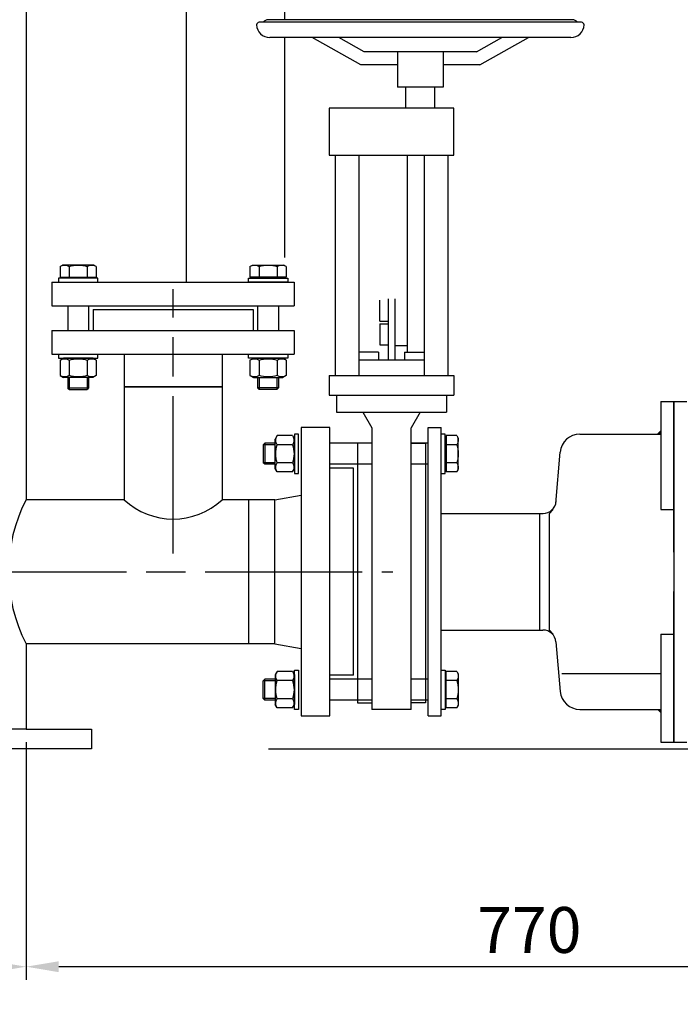
# Model space of a CAD drawing. Units: millimetres. Extents: x -34953 to -31531, y 91469 to 96481.
# Drawn here: x -32708 to -32203, y 93592 to 94343 of the extents above; entities that cross this region are included whole.
import ezdxf

# ---------------------------------------------------------------- set-up
doc = ezdxf.new("R2010")
doc.units = ezdxf.units.MM
doc.linetypes.add('AM_ISO08W050', pattern=[18, 12, -1.5, 3, -1.5])
for name, color, linetype, lineweight in [('AM_5', 3, 'Continuous', 25), ('AM_7', 4, 'AM_ISO08W050', 25), ('KÖRPERLINIEN', 1, 'Continuous', 25)]:
    doc.layers.add(name, color=color, linetype=linetype, lineweight=lineweight)
doc.styles.get("Standard").update_dxf_attribs({"font": 'ISOCP.SHX'})
doc.dimstyles.new('AM_ISO$0', dxfattribs={"dimtxt": 3.5, "dimasz": 2.5, "dimexe": 1, "dimexo": 1, "dimgap": 1.5, "dimtad": 1, "dimdsep": 46, "dimtxsty": 'STANDARD', "dimcen": 0, "dimclrd": 3, "dimclre": 3, "dimclrt": 2, "dimadec": 0, "dimazin": 2, "dimtp": 0.1, "dimtm": 0.1, "dimtfac": 0.71, "dimtmove": 0, "dimatfit": 3, "dimfxl": 1, "dimlwd": -1, "dimlwe": -1, "dimarcsym": 0})
doc.dimstyles.new('GEN-ISO$0', dxfattribs={"dimscale": 10, "dimtxt": 3.5, "dimasz": 2.5, "dimexe": 1, "dimexo": 1, "dimgap": 0.6, "dimtad": 1, "dimdsep": 46, "dimtxsty": 'STANDARD', "dimcen": 0, "dimclrd": 3, "dimclre": 3, "dimclrt": 2, "dimadec": 0, "dimazin": 0, "dimtp": 0.1, "dimtm": 0.1, "dimtfac": 0.71, "dimtmove": 0, "dimatfit": 3, "dimfxl": 1, "dimtzin": 0, "dimarcsym": 0})

# ---------------------------------------------------------------- blocks, each defined once
blk = doc.blocks.new('*D8')
at = {"layer": 'AM_5', "color": 3}
for p, q in [((-32332.45, 95640.43), (-31783.84, 95640.43)), ((-31793.84, 93821.94), (-31793.84, 95605.43)), ((-32517.95, 93786.94), (-31783.84, 93786.94))]:
    blk.add_line(p, q, dxfattribs=at)
for points in [[(-31799.67, 95605.43), (-31788.01, 95605.43), (-31793.84, 95640.43)], [(-31799.67, 93821.94), (-31788.01, 93821.94), (-31793.84, 93786.94)]]:
    blk.add_solid(points, dxfattribs=at)
at = {"layer": 'DEFPOINTS', "color": 0}
for p in [(-32342.45, 95640.43), (-31793.84, 95640.43), (-32527.95, 93786.94)]:
    blk.add_point(p, dxfattribs=at)
at = {"layer": 'AM_5', "color": 2, "insert": (-31826.34, 94953.66), "char_height": 35, "attachment_point": 5, "rotation": 90}
blk.add_mtext('1855', dxfattribs=at)
blk = doc.blocks.new('*D9')
at = {"layer": 'AM_5', "color": 3}
for p, q in [((-32379.72, 96236.94), (-31664.83, 96236.94)), ((-31674.83, 93811.94), (-31674.83, 96211.94)), ((-32517.95, 93786.94), (-31664.83, 93786.94))]:
    blk.add_line(p, q, dxfattribs=at)
for points in [[(-31679, 96211.94), (-31670.67, 96211.94), (-31674.83, 96236.94)], [(-31679, 93811.94), (-31670.67, 93811.94), (-31674.83, 93786.94)]]:
    blk.add_solid(points, dxfattribs=at)
at = {"layer": 'DEFPOINTS', "color": 0}
for p in [(-32389.72, 96236.94), (-31674.83, 96236.94), (-32527.95, 93786.94)]:
    blk.add_point(p, dxfattribs=at)
at = {"layer": 'AM_5', "color": 2, "insert": (-31707.34, 95265.85), "char_height": 35, "attachment_point": 5, "rotation": 90}
blk.add_mtext('2450', dxfattribs=at)
blk = doc.blocks.new('*D10')
at = {"layer": 'AM_5', "color": 3}
for p, q in [((-32720.64, 96390.23), (-31531.42, 96390.23)), ((-31541.42, 96365.23), (-31541.42, 93811.94)), ((-32517.95, 93786.94), (-31531.42, 93786.94))]:
    blk.add_line(p, q, dxfattribs=at)
for points in [[(-31545.59, 96365.23), (-31537.25, 96365.23), (-31541.42, 96390.23)], [(-31545.59, 93811.94), (-31537.25, 93811.94), (-31541.42, 93786.94)]]:
    blk.add_solid(points, dxfattribs=at)
at = {"layer": 'DEFPOINTS', "color": 0}
for p in [(-32730.64, 96390.23), (-32527.95, 93786.94), (-31541.42, 93786.94)]:
    blk.add_point(p, dxfattribs=at)
at = {"layer": 'AM_5', "color": 2, "insert": (-31573.92, 95093.81), "char_height": 35, "attachment_point": 5, "rotation": 90}
blk.add_mtext('2600', dxfattribs=at)
blk = doc.blocks.new('*D13')
at = {"layer": 'AM_5', "color": 3, "lineweight": -2}
for p, q in [((-34515.95, 93791.94), (-34515.95, 93610.57)), ((-32702.95, 93791.94), (-32702.95, 93610.57)), ((-34490.95, 93620.57), (-32727.95, 93620.57))]:
    blk.add_line(p, q, dxfattribs=at)
at = {"layer": 'AM_5', "color": 3}
for points in [[(-34490.95, 93624.73), (-34490.95, 93616.4), (-34515.95, 93620.57)], [(-32727.95, 93624.73), (-32727.95, 93616.4), (-32702.95, 93620.57)]]:
    blk.add_solid(points, dxfattribs=at)
at = {"layer": 'DEFPOINTS', "color": 0}
for p in [(-34515.95, 93801.94), (-32702.95, 93801.94), (-32702.95, 93620.57)]:
    blk.add_point(p, dxfattribs=at)
at = {"layer": 'AM_5', "color": 2, "insert": (-33609.45, 93644.07), "char_height": 35, "attachment_point": 5}
blk.add_mtext('%%c 1815', dxfattribs=at)
blk = doc.blocks.new('*D14')
at = {"layer": 'AM_5', "color": 3, "lineweight": -2}
for p, q in [((-31934.44, 93841.94), (-31934.44, 93610.57)), ((-32702.95, 93791.94), (-32702.95, 93610.57)), ((-31959.44, 93620.57), (-32677.95, 93620.57))]:
    blk.add_line(p, q, dxfattribs=at)
at = {"layer": 'AM_5', "color": 3}
for points in [[(-32677.95, 93624.73), (-32677.95, 93616.4), (-32702.95, 93620.57)], [(-31959.44, 93624.73), (-31959.44, 93616.4), (-31934.44, 93620.57)]]:
    blk.add_solid(points, dxfattribs=at)
at = {"layer": 'DEFPOINTS', "color": 0}
for p in [(-31934.44, 93851.94), (-32702.95, 93801.94), (-32702.95, 93620.57)]:
    blk.add_point(p, dxfattribs=at)
at = {"layer": 'AM_5', "color": 2, "insert": (-32318.69, 93644.07), "char_height": 35, "attachment_point": 5}
blk.add_mtext('770', dxfattribs=at)

msp = doc.modelspace()

# ---------------------------------------------------------------- linework, layer by layer
at = {"layer": 'AM_7', "ltscale": 10}
for p, q in [((-32590.672, 93936.003), (-32590.672, 94137.523)), ((-32746.275, 93921.943), (-32422.946, 93921.943))]:
    msp.add_line(p, q, dxfattribs=at)
at = {"layer": 'KÖRPERLINIEN'}
for p, q in [((-32580.455, 94142.943), (-32580.455, 95398.53)), ((-32505.455, 94343.218), (-32505.455, 95394.73)), ((-32702.946, 94543.943), (-32702.945, 93976.943)), ((-32278.944, 94341.218), (-32524.944, 94341.218)), ((-32285.944, 94343.218), (-32517.943, 94343.218)), ((-32286.944, 94329.618), (-32516.944, 94329.618)), ((-32505.455, 94161.826), (-32505.455, 94329.618)), ((-32447.487, 94308.818), (-32484.59, 94329.618)), ((-32444.875, 94318.818), (-32464.14, 94329.618)), ((-32359.012, 94318.818), (-32339.747, 94329.618)), ((-32356.401, 94308.818), (-32319.298, 94329.618)), ((-32359.012, 94318.818), (-32444.875, 94318.818)), ((-32419.444, 94318.818), (-32419.444, 94291.818)), ((-32384.444, 94318.818), (-32384.444, 94291.818)), ((-32419.444, 94308.818), (-32447.487, 94308.818)), ((-32356.4, 94308.818), (-32384.444, 94308.818)), ((-32384.444, 94291.818), (-32419.444, 94291.818)), ((-32412.942, 94275.819), (-32412.942, 94291.818)), ((-32390.943, 94275.819), (-32390.943, 94291.818)), ((-32412.864, 94280.819), (-32412.942, 94280.819)), ((-32471.443, 94275.819), (-32471.443, 94239.818)), ((-32376.443, 94275.819), (-32471.443, 94275.819)), ((-32376.443, 94239.818), (-32376.443, 94275.819)), ((-32471.443, 94239.818), (-32376.443, 94239.818)), ((-32466.944, 94239.818), (-32466.944, 94071.818)), ((-32448.943, 94239.818), (-32448.943, 94071.818)), ((-32411.944, 94239.818), (-32411.944, 94089.618)), ((-32398.943, 94239.818), (-32398.943, 94071.818)), ((-32380.943, 94239.818), (-32380.943, 94071.818)), ((-32677.032, 94154.869), (-32675.172, 94155.943)), ((-32677.032, 94154.869), (-32677.032, 94146.743)), ((-32651.172, 94155.943), (-32675.172, 94155.943)), ((-32670.103, 94154.869), (-32670.103, 94146.743)), ((-32656.24, 94154.869), (-32656.24, 94146.743)), ((-32649.312, 94154.869), (-32651.172, 94155.943)), ((-32649.312, 94154.869), (-32649.312, 94146.743)), ((-32532.032, 94154.869), (-32530.172, 94155.943)), ((-32532.032, 94154.869), (-32532.032, 94146.743)), ((-32530.172, 94155.943), (-32506.172, 94155.943)), ((-32525.103, 94154.869), (-32525.103, 94146.743)), ((-32511.24, 94154.869), (-32511.24, 94146.743)), ((-32504.312, 94154.869), (-32506.172, 94155.943)), ((-32504.312, 94154.869), (-32504.312, 94146.743)), ((-32648.172, 94145.943), (-32678.172, 94145.943)), ((-32678.172, 94145.943), (-32678.172, 94142.943)), ((-32677.032, 94146.743), (-32674.422, 94146.743)), ((-32674.422, 94146.743), (-32651.922, 94146.743)), ((-32674.422, 94146.743), (-32674.422, 94145.943)), ((-32671.172, 94145.943), (-32674.422, 94145.943)), ((-32655.172, 94145.943), (-32671.172, 94145.943)), ((-32651.922, 94145.943), (-32655.172, 94145.943)), ((-32651.922, 94146.743), (-32649.312, 94146.743)), ((-32651.922, 94146.743), (-32651.922, 94145.943)), ((-32648.172, 94142.943), (-32648.172, 94145.943)), ((-32533.172, 94145.943), (-32503.172, 94145.943)), ((-32533.172, 94142.943), (-32533.172, 94145.943)), ((-32529.422, 94146.743), (-32532.032, 94146.743)), ((-32506.922, 94146.743), (-32529.422, 94146.743)), ((-32529.422, 94146.743), (-32529.422, 94145.943)), ((-32529.422, 94145.943), (-32526.172, 94145.943)), ((-32526.172, 94145.943), (-32510.172, 94145.943)), ((-32510.172, 94145.943), (-32506.922, 94145.943)), ((-32506.922, 94146.743), (-32506.922, 94145.943)), ((-32504.312, 94146.743), (-32506.922, 94146.743)), ((-32503.172, 94145.943), (-32503.172, 94142.943)), ((-32683.172, 94142.943), (-32498.172, 94142.943)), ((-32683.172, 94142.943), (-32683.172, 94124.943)), ((-32678.172, 94142.943), (-32648.172, 94142.943)), ((-32503.172, 94142.943), (-32533.172, 94142.943)), ((-32498.172, 94142.943), (-32498.172, 94124.943)), ((-32432.744, 94113.219), (-32432.744, 94129.218)), ((-32426.443, 94130.219), (-32426.443, 94083.319)), ((-32421.443, 94130.219), (-32421.443, 94083.319)), ((-32683.172, 94124.943), (-32498.172, 94124.943)), ((-32671.172, 94124.943), (-32671.172, 94105.943)), ((-32655.172, 94124.943), (-32655.172, 94105.943)), ((-32651.672, 94121.943), (-32529.672, 94121.943)), ((-32651.672, 94121.943), (-32651.672, 94105.943)), ((-32529.672, 94121.943), (-32529.672, 94105.943)), ((-32526.172, 94124.943), (-32526.172, 94105.943)), ((-32510.172, 94124.943), (-32510.172, 94105.943)), ((-32432.744, 94111.22), (-32432.744, 94095.219)), ((-32432.744, 94111.219), (-32426.443, 94111.219)), ((-32432.742, 94113.22), (-32426.443, 94113.22)), ((-32683.172, 94105.943), (-32498.172, 94105.943)), ((-32683.172, 94105.943), (-32683.172, 94087.943)), ((-32651.672, 94105.943), (-32529.672, 94105.943)), ((-32498.172, 94105.943), (-32498.172, 94087.943)), ((-32432.744, 94095.218), (-32426.443, 94095.218)), ((-32421.443, 94094.718), (-32411.944, 94094.718)), ((-32683.172, 94087.943), (-32498.172, 94087.943)), ((-32678.172, 94087.943), (-32678.172, 94084.943)), ((-32678.172, 94084.943), (-32648.172, 94084.943)), ((-32677.032, 94083.436), (-32674.422, 94084.943)), ((-32677.032, 94083.436), (-32677.032, 94071.65)), ((-32651.922, 94084.943), (-32674.422, 94084.943)), ((-32670.102, 94083.436), (-32670.102, 94071.65)), ((-32656.242, 94083.436), (-32656.242, 94071.65)), ((-32649.312, 94083.436), (-32651.922, 94084.943)), ((-32649.312, 94083.436), (-32649.312, 94071.65)), ((-32648.172, 94084.943), (-32648.172, 94087.943)), ((-32628.172, 94087.943), (-32628.172, 94062.943)), ((-32553.172, 94087.943), (-32553.172, 94062.943)), ((-32533.172, 94087.943), (-32503.172, 94087.943)), ((-32533.172, 94084.943), (-32533.172, 94087.943)), ((-32503.172, 94084.943), (-32533.172, 94084.943)), ((-32532.032, 94083.436), (-32529.422, 94084.943)), ((-32532.032, 94083.436), (-32532.032, 94071.65)), ((-32529.422, 94084.943), (-32506.922, 94084.943)), ((-32525.102, 94083.436), (-32525.102, 94071.65)), ((-32511.242, 94083.436), (-32511.242, 94071.65)), ((-32504.312, 94083.436), (-32506.922, 94084.943)), ((-32504.312, 94083.436), (-32504.312, 94071.65)), ((-32503.172, 94087.943), (-32503.172, 94084.943)), ((-32433.943, 94089.618), (-32448.943, 94089.618)), ((-32433.943, 94089.618), (-32433.943, 94083.319)), ((-32413.943, 94089.618), (-32398.943, 94089.618)), ((-32413.943, 94089.618), (-32413.943, 94083.319)), ((-32398.945, 94083.318), (-32448.943, 94083.318)), ((-32677.032, 94071.65), (-32674.422, 94070.143)), ((-32651.922, 94070.143), (-32674.422, 94070.143)), ((-32671.172, 94070.143), (-32671.172, 94062.17)), ((-32669.945, 94070.143), (-32669.945, 94060.943)), ((-32656.399, 94070.143), (-32656.399, 94060.943)), ((-32655.172, 94070.143), (-32655.172, 94062.17)), ((-32649.312, 94071.65), (-32651.922, 94070.143)), ((-32532.032, 94071.65), (-32529.422, 94070.143)), ((-32529.422, 94070.143), (-32506.922, 94070.143)), ((-32526.172, 94070.143), (-32526.172, 94062.17)), ((-32524.945, 94070.143), (-32524.945, 94060.943)), ((-32511.399, 94070.143), (-32511.399, 94060.943)), ((-32510.172, 94070.143), (-32510.172, 94062.17)), ((-32504.312, 94071.65), (-32506.922, 94070.143)), ((-32471.443, 94071.818), (-32376.443, 94071.818)), ((-32471.443, 94071.818), (-32471.443, 94056.818)), ((-32376.443, 94071.818), (-32376.443, 94056.818)), ((-32671.172, 94062.17), (-32655.172, 94062.17)), ((-32669.945, 94060.943), (-32671.172, 94062.17)), ((-32669.945, 94060.943), (-32656.399, 94060.943)), ((-32655.172, 94062.17), (-32656.399, 94060.943)), ((-32628.172, 94062.943), (-32628.172, 93976.943)), ((-32628.172, 94062.943), (-32553.172, 94062.943)), ((-32553.172, 94062.943), (-32628.172, 94062.943)), ((-32553.172, 94062.943), (-32553.172, 93976.943)), ((-32510.172, 94062.17), (-32526.172, 94062.17)), ((-32526.172, 94062.17), (-32524.945, 94060.943)), ((-32511.399, 94060.943), (-32524.945, 94060.943)), ((-32511.399, 94060.943), (-32510.172, 94062.17)), ((-32471.443, 94056.818), (-32376.443, 94056.818)), ((-32465.952, 94056.818), (-32465.952, 94043.82)), ((-32381.934, 94056.818), (-32381.934, 94043.82)), ((-32218.442, 94051.945), (-32218.442, 93969.445)), ((-32218.442, 94051.945), (-32208.442, 94051.945)), ((-32218.442, 94051.945), (-32218.442, 93969.445)), ((-32218.442, 94051.945), (-32208.442, 94051.945)), ((-32208.442, 93936.945), (-32208.442, 94051.945)), ((-32208.442, 94051.945), (-32208.442, 93791.945)), ((-32208.442, 94051.945), (-32198.442, 94051.945)), ((-32208.442, 93936.945), (-32208.442, 94051.945)), ((-32208.442, 94051.945), (-32208.442, 93791.945)), ((-32208.442, 94051.945), (-32198.442, 94051.945)), ((-32465.952, 94043.82), (-32381.934, 94043.82)), ((-32445.872, 94043.818), (-32438.945, 94031.819)), ((-32402.017, 94043.815), (-32408.945, 94031.814)), ((-32470.946, 94031.943), (-32492.946, 94031.943)), ((-32492.946, 94031.943), (-32492.946, 93811.943)), ((-32470.946, 93811.943), (-32470.946, 94031.943)), ((-32438.943, 94031.818), (-32438.943, 93816.818)), ((-32408.943, 93816.818), (-32408.943, 94031.818)), ((-32395.942, 94031.945), (-32385.942, 94031.945)), ((-32395.942, 93811.945), (-32395.942, 94031.945)), ((-32385.942, 93921.945), (-32385.942, 94031.945)), ((-32511.239, 94025.805), (-32512.746, 94023.195)), ((-32499.453, 94025.805), (-32511.239, 94025.805)), ((-32499.453, 94025.805), (-32497.946, 94023.195)), ((-32497.946, 94026.945), (-32497.946, 93996.945)), ((-32494.946, 94026.945), (-32497.946, 94026.945)), ((-32494.946, 93996.945), (-32494.946, 94026.945)), ((-32382.942, 94026.945), (-32385.942, 94026.945)), ((-32382.942, 93996.945), (-32382.942, 94026.945)), ((-32374.016, 94025.805), (-32382.142, 94025.805)), ((-32382.142, 94025.805), (-32382.142, 94023.195)), ((-32374.016, 94025.805), (-32372.942, 94023.945)), ((-32372.942, 93999.945), (-32372.942, 94023.945)), ((-32280.155, 94026.945), (-32218.442, 94026.945)), ((-32280.155, 94026.945), (-32218.442, 94026.945)), ((-32218.442, 94026.945), (-32218.442, 93969.445)), ((-32218.442, 94026.945), (-32218.442, 93969.445)), ((-32521.946, 94018.718), (-32520.719, 94019.945)), ((-32512.746, 94018.718), (-32521.946, 94018.718)), ((-32521.946, 94018.718), (-32521.946, 94005.172)), ((-32512.746, 94019.945), (-32520.719, 94019.945)), ((-32520.719, 94019.945), (-32520.719, 94003.945)), ((-32512.746, 94000.695), (-32512.746, 94023.195)), ((-32499.453, 94018.875), (-32511.239, 94018.875)), ((-32497.946, 94000.695), (-32497.946, 94023.195)), ((-32438.943, 94019.945), (-32470.946, 94019.945)), ((-32438.943, 94019.967), (-32449.944, 94019.967)), ((-32449.944, 94019.967), (-32449.944, 93821.818)), ((-32408.943, 94019.967), (-32397.942, 94019.967)), ((-32395.942, 94019.945), (-32408.943, 94019.945)), ((-32397.942, 94019.967), (-32397.942, 93821.818)), ((-32382.942, 94019.945), (-32382.942, 94023.195)), ((-32382.142, 94023.195), (-32382.942, 94023.195)), ((-32382.942, 94003.945), (-32382.942, 94019.945)), ((-32382.142, 94023.195), (-32382.142, 94000.695)), ((-32374.016, 94018.876), (-32382.142, 94018.876)), ((-32298.519, 93974.149), (-32295.098, 94013.252)), ((-32298.519, 93974.149), (-32295.098, 94013.252)), ((-32512.746, 94005.172), (-32521.946, 94005.172)), ((-32520.719, 94003.945), (-32521.946, 94005.172)), ((-32512.746, 94003.945), (-32520.719, 94003.945)), ((-32499.453, 94005.015), (-32511.239, 94005.015)), ((-32438.943, 94003.945), (-32470.946, 94003.945)), ((-32452.946, 94000.943), (-32470.946, 94000.943)), ((-32452.946, 93921.943), (-32452.946, 94000.943)), ((-32395.942, 94003.945), (-32408.943, 94003.945)), ((-32382.942, 94000.695), (-32382.942, 94003.945)), ((-32374.016, 94005.013), (-32382.142, 94005.013)), ((-32511.239, 93998.085), (-32512.746, 94000.695)), ((-32499.453, 93998.085), (-32511.239, 93998.085)), ((-32499.453, 93998.085), (-32497.946, 94000.695)), ((-32497.946, 93996.945), (-32494.946, 93996.945)), ((-32385.942, 93996.945), (-32382.942, 93996.945)), ((-32382.142, 94000.695), (-32382.942, 94000.695)), ((-32382.142, 94000.695), (-32382.142, 93998.085)), ((-32374.016, 93998.085), (-32382.142, 93998.085)), ((-32374.016, 93998.085), (-32372.942, 93999.945)), ((-32512.946, 93976.943), (-32492.946, 93980.514)), ((-32628.172, 93976.943), (-32702.945, 93976.943)), ((-32512.946, 93976.943), (-32553.172, 93976.943)), ((-32532.946, 93866.943), (-32532.946, 93976.943)), ((-32512.946, 93866.943), (-32512.946, 93976.943)), ((-32385.942, 93966.395), (-32310.942, 93966.395)), ((-32385.942, 93966.395), (-32310.942, 93966.395)), ((-32310.942, 93966.395), (-32310.942, 93877.495)), ((-32310.942, 93966.395), (-32308.263, 93966.395)), ((-32310.942, 93966.395), (-32310.942, 93877.495)), ((-32310.942, 93966.395), (-32308.263, 93966.395)), ((-32303.442, 93966.445), (-32300.442, 93969.445)), ((-32303.442, 93966.445), (-32300.442, 93969.445)), ((-32303.442, 93877.445), (-32303.442, 93966.445)), ((-32303.442, 93877.445), (-32303.442, 93966.445)), ((-32218.442, 93969.445), (-32208.442, 93969.445)), ((-32218.442, 93969.445), (-32208.442, 93969.445)), ((-32208.442, 93966.445), (-32208.442, 93879.945)), ((-32208.442, 93966.445), (-32208.442, 93879.945)), ((-32452.946, 93842.943), (-32452.946, 93921.943)), ((-32385.942, 93811.945), (-32385.942, 93921.945)), ((-32208.442, 93791.945), (-32208.442, 93906.945)), ((-32208.442, 93791.945), (-32208.442, 93906.945)), ((-32385.942, 93877.495), (-32310.942, 93877.495)), ((-32385.942, 93877.495), (-32310.942, 93877.495)), ((-32310.942, 93877.495), (-32308.361, 93877.495)), ((-32310.942, 93877.495), (-32308.361, 93877.495)), ((-32300.442, 93874.445), (-32303.442, 93877.445)), ((-32300.442, 93874.445), (-32303.442, 93877.445)), ((-32218.442, 93874.445), (-32218.442, 93816.945)), ((-32218.442, 93874.445), (-32218.442, 93791.945)), ((-32218.442, 93874.445), (-32208.442, 93874.445)), ((-32218.442, 93874.445), (-32218.442, 93816.945)), ((-32218.442, 93874.445), (-32218.442, 93791.945)), ((-32218.442, 93874.445), (-32208.442, 93874.445)), ((-32702.946, 93866.943), (-32702.946, 93801.943)), ((-32512.946, 93866.943), (-32702.946, 93866.943)), ((-32702.945, 93866.943), (-32702.945, 93801.943)), ((-32512.946, 93866.943), (-32492.946, 93863.372)), ((-32298.399, 93868.366), (-32295.098, 93830.637)), ((-32298.399, 93868.366), (-32295.098, 93830.637)), ((-32511.239, 93845.801), (-32512.746, 93843.191)), ((-32512.746, 93843.191), (-32512.746, 93820.691)), ((-32499.453, 93845.801), (-32511.239, 93845.801)), ((-32499.453, 93845.801), (-32497.946, 93843.191)), ((-32497.946, 93816.941), (-32497.946, 93846.941)), ((-32497.946, 93846.941), (-32494.946, 93846.941)), ((-32497.946, 93843.191), (-32497.946, 93820.691)), ((-32494.946, 93846.941), (-32494.946, 93816.941)), ((-32385.942, 93816.941), (-32385.942, 93846.941)), ((-32385.942, 93846.941), (-32382.942, 93846.941)), ((-32382.942, 93846.941), (-32382.942, 93816.941)), ((-32382.142, 93843.191), (-32382.942, 93843.191)), ((-32382.942, 93843.191), (-32382.942, 93839.941)), ((-32382.142, 93843.191), (-32382.142, 93845.801)), ((-32374.016, 93845.801), (-32382.142, 93845.801)), ((-32382.142, 93820.691), (-32382.142, 93843.191)), ((-32374.016, 93845.801), (-32372.942, 93843.941)), ((-32372.942, 93843.941), (-32372.942, 93819.941)), ((-32217.894, 93843.944), (-32293.994, 93843.944)), ((-32520.719, 93839.941), (-32521.946, 93838.714)), ((-32512.746, 93838.714), (-32521.946, 93838.714)), ((-32521.946, 93825.168), (-32521.946, 93838.714)), ((-32512.746, 93839.941), (-32520.719, 93839.941)), ((-32520.719, 93823.941), (-32520.719, 93839.941)), ((-32499.453, 93838.871), (-32511.239, 93838.871)), ((-32452.946, 93842.943), (-32470.946, 93842.943)), ((-32438.943, 93839.941), (-32470.946, 93839.941)), ((-32395.942, 93839.941), (-32408.943, 93839.941)), ((-32382.942, 93839.941), (-32382.942, 93823.941)), ((-32374.016, 93838.873), (-32382.142, 93838.873)), ((-32512.746, 93825.168), (-32521.946, 93825.168)), ((-32521.946, 93825.168), (-32520.719, 93823.941)), ((-32512.746, 93823.941), (-32520.719, 93823.941)), ((-32511.239, 93818.081), (-32512.746, 93820.691)), ((-32499.453, 93825.011), (-32511.239, 93825.011)), ((-32499.453, 93818.081), (-32497.946, 93820.691)), ((-32438.943, 93823.941), (-32470.946, 93823.941)), ((-32449.944, 93821.818), (-32438.943, 93821.818)), ((-32395.942, 93823.941), (-32408.943, 93823.941)), ((-32397.942, 93821.818), (-32408.943, 93821.818)), ((-32382.942, 93823.941), (-32382.942, 93820.691)), ((-32382.142, 93820.691), (-32382.942, 93820.691)), ((-32374.016, 93825.01), (-32382.142, 93825.01)), ((-32382.142, 93818.081), (-32382.142, 93820.691)), ((-32499.453, 93818.081), (-32511.239, 93818.081)), ((-32494.946, 93816.941), (-32497.946, 93816.941)), ((-32408.943, 93816.818), (-32438.943, 93816.818)), ((-32382.942, 93816.941), (-32385.942, 93816.941)), ((-32374.016, 93818.081), (-32382.142, 93818.081)), ((-32374.016, 93818.081), (-32372.942, 93819.941)), ((-32280.155, 93816.945), (-32218.442, 93816.945)), ((-32280.155, 93816.945), (-32218.442, 93816.945)), ((-32492.946, 93811.943), (-32470.946, 93811.943)), ((-32395.942, 93811.945), (-32385.942, 93811.945)), ((-32702.946, 93801.943), (-34515.946, 93801.943)), ((-32702.945, 93801.943), (-32652.945, 93801.943)), ((-32652.945, 93801.943), (-32652.945, 93786.943)), ((-32218.442, 93791.945), (-32208.442, 93791.945)), ((-32218.442, 93791.945), (-32208.442, 93791.945)), ((-32208.442, 93791.945), (-32198.442, 93791.945)), ((-32208.442, 93791.945), (-32198.442, 93791.945)), ((-32702.946, 93786.943), (-34565.946, 93786.943)), ((-32652.945, 93786.943), (-32702.946, 93786.943))]:
    msp.add_line(p, q, dxfattribs=at)
for centre, radius, start, end in [((-32524.944, 94339.218), 2, 90.000004, 176.457855), ((-32516.944, 94339.618), 10, 181.584025, 269.999996), ((-32517.943, 94338.218), 5, 90.000004, 143.130096), ((-32286.944, 94339.618), 10, 270.000004, 358.415975), ((-32285.944, 94338.218), 5, 36.869904, 89.999996), ((-32278.944, 94339.218), 2, 3.542145, 89.999996), ((-32280.155, 94011.945), 15, 90, 175), ((-32280.155, 94011.945), 15, 90, 175), ((-32596.141, 93921.942), 120.134, 152.753075, 207.246162), ((-32590.672, 94017.177), 55, 227.014114, 312.985886), ((-32308.263, 93976.395), 10, 270, 356.241134), ((-32308.263, 93976.395), 10, 270, 356.241134), ((-32308.361, 93867.495), 10, 5, 90), ((-32308.361, 93867.495), 10, 5, 90), ((-32280.155, 93831.945), 15, 185, 270), ((-32280.155, 93831.945), 15, 185, 270)]:
    msp.add_arc(centre, radius, start, end, dxfattribs=at)
at = {"layer": 'KÖRPERLINIEN', "extrusion": (0, 0, -1)}
for centre, radius, start, end in [((32673.568, 94149.819), 6.124, 64.446872, 124.446872), ((32663.172, 94133.034), 22.909, 72.387526, 107.612474), ((32652.776, 94149.819), 6.124, 55.553128, 115.553128), ((32528.568, 94149.819), 6.124, 64.446872, 124.446872), ((32518.172, 94133.034), 22.909, 72.387526, 107.612474), ((32507.776, 94149.819), 6.124, 55.553128, 115.553128), ((32673.567, 94078.383), 6.127, 64.438469, 124.438469), ((32663.172, 94061.612), 22.898, 72.383031, 107.616969), ((32652.777, 94078.383), 6.127, 55.561531, 115.561531), ((32528.567, 94078.383), 6.127, 64.438469, 124.438469), ((32518.172, 94061.612), 22.898, 72.383031, 107.616969), ((32507.777, 94078.383), 6.127, 55.561531, 115.561531), ((32673.567, 94076.703), 6.127, 235.561531, 295.561531), ((32663.172, 94093.474), 22.898, 252.383031, 287.616969), ((32652.777, 94076.703), 6.127, 244.438469, 304.438469), ((32528.567, 94076.703), 6.127, 235.561531, 295.561531), ((32518.172, 94093.474), 22.898, 252.383031, 287.616969), ((32507.777, 94076.703), 6.127, 244.438469, 304.438469), ((32506.186, 94022.34), 6.127, 325.561531, 25.561531), ((32504.506, 94022.34), 6.127, 154.438469, 214.438469), ((32379.066, 94022.341), 6.124, 154.446872, 214.446872), ((32489.415, 94011.945), 22.898, 342.383031, 17.616969), ((32521.277, 94011.945), 22.898, 162.383031, 197.616969), ((32395.851, 94011.945), 22.909, 162.387526, 197.612474), ((32506.186, 94001.55), 6.127, 334.438469, 34.438469), ((32504.506, 94001.55), 6.127, 145.561531, 205.561531), ((32379.066, 94001.549), 6.124, 145.553128, 205.553128), ((32506.186, 93842.336), 6.127, 325.561531, 25.561531), ((32504.506, 93842.336), 6.127, 154.438469, 214.438469), ((32379.066, 93842.337), 6.124, 154.446872, 214.446872), ((32489.415, 93831.941), 22.898, 342.383031, 17.616969), ((32521.277, 93831.941), 22.898, 162.383031, 197.616969), ((32395.851, 93831.941), 22.909, 162.387526, 197.612474), ((32506.186, 93821.546), 6.127, 334.438469, 34.438469), ((32504.506, 93821.546), 6.127, 145.561531, 205.561531), ((32379.066, 93821.545), 6.124, 145.553128, 205.553128)]:
    msp.add_arc(centre, radius, start, end, dxfattribs=at)
at = {"layer": 'KÖRPERLINIEN'}
for points in [[(-32218.442, 94026.945), (-32218.442, 94029.945), (-32221.442, 94026.945)], [(-32218.442, 94026.945), (-32218.442, 94029.945), (-32221.442, 94026.945)], [(-32218.442, 93816.945), (-32218.442, 93813.945), (-32221.442, 93816.945)], [(-32218.442, 93816.945), (-32218.442, 93813.945), (-32221.442, 93816.945)]]:
    msp.add_solid(points, dxfattribs=at)

# ---------------------------------------------------------------- dimensions: what is measured, and where the dimension line sits
at = {"layer": 'AM_5'}
for base, p1, p2, text, override, picture, middle in [((-31541.42, 93786.943), (-32730.636, 96390.233), (-32527.945, 93786.943), '2600', {"dimscale": 10, "dimdec": 0}, '*D10', (-31541.42, 95093.814)), ((-31793.84, 95640.435), (-32527.945, 93786.943), (-32342.447, 95640.435), '1855', {"dimscale": 10, "dimasz": 3.5, "dimdec": 0}, '*D8', (-31793.84, 94953.66))]:
    dim = msp.add_linear_dim(base=base, p1=p1, p2=p2, angle=90, text=text, dimstyle='AM_ISO$0', override=override, dxfattribs=at)
    dim.commit()
    dim.dimension.update_dxf_attribs({"geometry": picture, "text_midpoint": middle, "dimtype": 160})
dim = msp.add_linear_dim(base=(-31674.834, 96236.943), p1=(-32527.945, 93786.943), p2=(-32389.725, 96236.943), angle=90, dimstyle='AM_ISO$0', override={"dimscale": 10, "dimdec": 0}, dxfattribs=at)
dim.commit()
dim.dimension.update_dxf_attribs({"geometry": '*D9', "text_midpoint": (-31674.834, 95265.854), "dimtype": 160})
for p1, text, picture, middle in [((-31934.442, 93851.945), '770', '*D14', (-32318.694, 93644.065)), ((-34515.946, 93801.943), '%%c 1815', '*D13', (-33609.446, 93644.065))]:
    dim = msp.add_linear_dim(base=(-32702.946, 93620.565), p1=p1, p2=(-32702.946, 93801.943), text=text, dimstyle='GEN-ISO$0', dxfattribs=at)
    dim.commit()
    dim.dimension.update_dxf_attribs({"geometry": picture, "text_midpoint": middle})

doc.saveas('drawing.dxf')
